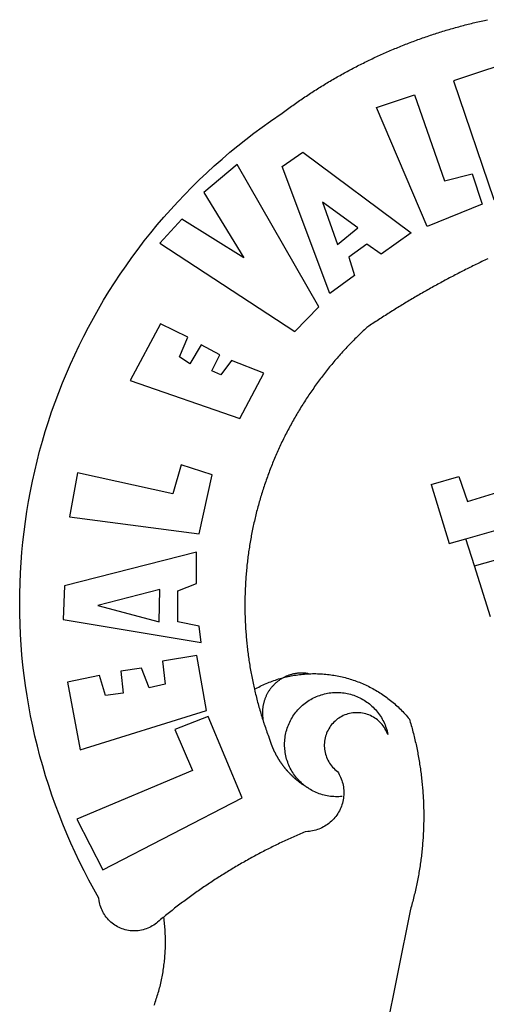
# Model space of a CAD drawing. Extents: x 183049 to 183124, y 1675738 to 1675847.
# Drawn here: x 183068 to 183069, y 1675759 to 1675761 of the extents above; entities that cross this region are included whole.
import ezdxf

# ---------------------------------------------------------------- set-up
doc = ezdxf.new("R2010")
doc.units = 0
doc.header["$LTSCALE"] = 5
doc.header["$MEASUREMENT"] = 0
doc.layers.add('BRAZAO', color=7, linetype='Continuous')
doc.layers.add('T-TEXTP', color=7, linetype='Continuous', lineweight=9)

# ---------------------------------------------------------------- blocks, each defined once
blk = doc.blocks.new('Logo_Prefeitura')
at = {"layer": 'BRAZAO'}
for points in [[(-648.74, 734.7), (-643.94, 739.59), (-639.05, 744.39), (-634.08, 749.12), (-629.03, 753.75), (-623.9, 758.29), (-618.69, 762.75), (-613.4, 767.11), (-608.04, 771.38), (-602.6, 775.55), (-597.09, 779.63), (-591.52, 783.62), (-583.83, 788.87), (-582.95, 789.53), (-582.07, 790.18), (-581.18, 790.84), (-580.3, 791.49), (-579.41, 792.13), (-578.52, 792.78), (-577.63, 793.42), (-576.73, 794.06), (-575.84, 794.7), (-574.94, 795.33), (-574.04, 795.96), (-573.14, 796.59), (-572.23, 797.21), (-571.33, 797.84), (-570.42, 798.45), (-569.51, 799.07), (-568.6, 799.68), (-567.68, 800.3), (-566.77, 800.9), (-565.85, 801.51), (-564.93, 802.11), (-564.01, 802.71), (-563.08, 803.3), (-562.16, 803.9), (-561.23, 804.49), (-560.3, 805.08), (-559.37, 805.66), (-558.44, 806.24), (-557.5, 806.82), (-556.57, 807.4), (-555.63, 807.97), (-554.69, 808.54), (-553.75, 809.11), (-552.8, 809.67), (-551.86, 810.23), (-550.91, 810.79), (-549.96, 811.34), (-549.01, 811.9), (-548.06, 812.44), (-547.11, 812.99), (-546.15, 813.53), (-545.19, 814.07), (-544.23, 814.61), (-543.27, 815.14), (-542.31, 815.67), (-541.35, 816.2), (-540.38, 816.73), (-539.41, 817.25), (-538.45, 817.77), (-537.47, 818.28), (-536.5, 818.8), (-535.53, 819.31), (-534.55, 819.81), (-533.58, 820.32), (-532.6, 820.82), (-531.62, 821.31), (-530.64, 821.81), (-529.65, 822.3), (-528.67, 822.79), (-527.68, 823.27), (-526.69, 823.75), (-525.7, 824.23), (-524.71, 824.71), (-523.72, 825.18), (-522.73, 825.65), (-521.73, 826.11), (-520.73, 826.58), (-519.74, 827.04), (-518.74, 827.49), (-517.73, 827.95), (-516.73, 828.4), (-515.73, 828.85), (-514.72, 829.29), (-513.72, 829.73), (-512.71, 830.17), (-511.7, 830.6), (-510.69, 831.03), (-509.67, 831.46), (-508.66, 831.89), (-507.65, 832.31), (-506.63, 832.73), (-505.61, 833.14), (-504.59, 833.56), (-503.57, 833.97), (-502.55, 834.37), (-501.53, 834.77), (-500.5, 835.17), (-499.48, 835.57), (-498.45, 835.96), (-497.42, 836.35), (-496.4, 836.74), (-495.37, 837.12), (-494.33, 837.5), (-493.3, 837.88), (-492.27, 838.25), (-491.23, 838.62), (-490.2, 838.99), (-489.16, 839.35), (-488.12, 839.71), (-487.08, 840.07), (-486.04, 840.43), (-485, 840.78), (-483.96, 841.12), (-482.91, 841.47), (-481.87, 841.81), (-480.82, 842.15), (-479.77, 842.48), (-478.73, 842.81), (-477.68, 843.14), (-476.63, 843.46), (-475.58, 843.78), (-474.52, 844.1), (-473.47, 844.42), (-472.42, 844.73), (-471.36, 845.04), (-470.3, 845.34), (-469.25, 845.64), (-468.19, 845.94), (-467.13, 846.23), (-466.07, 846.52), (-465.01, 846.81), (-463.95, 847.1), (-462.89, 847.38), (-461.82, 847.66), (-460.76, 847.93), (-459.69, 848.2), (-458.63, 848.47), (-457.56, 848.73), (-456.49, 848.99), (-455.42, 849.25), (-454.35, 849.51), (-453.28, 849.76), (-452.21, 850.01), (-451.14, 850.25), (-450.07, 850.49), (-449, 850.73), (-447.92, 850.96), (-446.85, 851.19)], [(-422.09, 826.24), (-469.47, 810.43), (-442.64, 731.4), (-395.82, 746.57), (-402.26, 768.92), (-402.26, 768.92), (-429.88, 760.65), (-433.02, 771), (-407.81, 779.11), (-413.81, 793.66), (-413.81, 793.66), (-437.07, 786.3), (-441.41, 800.4), (-418, 808.36), (-422.09, 826.24)], [(-520.88, 792.68), (-495.59, 801.12), (-495.59, 801.12), (-475.65, 743.68), (-457.19, 748.49), (-457.19, 748.49), (-450.45, 728.24), (-487.07, 713.22), (-520.88, 792.68)], [(-551.96, 668.7), (-583.85, 753.23), (-570.04, 762.83), (-570.04, 762.83), (-497.73, 709.02), (-517.69, 694.91), (-527.44, 701.5), (-527.44, 701.5), (-539.45, 692.8), (-535.55, 680.65), (-551.96, 668.7)], [(-665.38, 702.19), (-575.34, 643.28), (-559.27, 659.64), (-613.86, 754.71), (-613.86, 754.71), (-636.08, 735.95), (-609.38, 692.47), (-650.79, 718.1), (-650.79, 718.1), (-665.38, 702.19)], [(-446.72, 691.75), (-447.72, 691.28), (-448.71, 690.81), (-449.7, 690.33), (-450.69, 689.86), (-451.68, 689.38), (-452.67, 688.9), (-453.66, 688.42), (-454.65, 687.94), (-455.63, 687.45), (-456.62, 686.97), (-457.6, 686.48), (-458.59, 685.99), (-459.57, 685.5), (-460.55, 685), (-461.54, 684.51), (-462.52, 684.01), (-463.5, 683.51), (-464.47, 683.01), (-465.45, 682.51), (-466.43, 682.01), (-467.41, 681.5), (-468.38, 681), (-469.35, 680.49), (-470.33, 679.98), (-471.3, 679.46), (-472.27, 678.95), (-473.24, 678.43), (-474.21, 677.92), (-475.18, 677.4), (-476.15, 676.88), (-477.11, 676.35), (-478.08, 675.83), (-479.05, 675.3), (-480.01, 674.77), (-480.97, 674.24), (-481.93, 673.71), (-482.9, 673.18), (-483.86, 672.64), (-484.82, 672.11), (-485.77, 671.57), (-486.73, 671.03), (-487.69, 670.49), (-488.64, 669.94), (-489.6, 669.4), (-490.55, 668.85), (-491.5, 668.3), (-492.46, 667.75), (-493.41, 667.2), (-494.35, 666.65), (-495.3, 666.09), (-496.25, 665.54), (-497.2, 664.98), (-498.14, 664.42), (-499.09, 663.86), (-500.03, 663.29), (-500.97, 662.73), (-501.92, 662.16), (-502.86, 661.59), (-503.8, 661.02), (-504.73, 660.45), (-505.67, 659.87), (-506.61, 659.3), (-507.54, 658.72), (-508.48, 658.14), (-509.41, 657.56), (-510.34, 656.98), (-511.27, 656.4), (-512.2, 655.81), (-513.13, 655.22), (-514.06, 654.63), (-514.99, 654.04), (-515.92, 653.45), (-516.84, 652.86), (-517.76, 652.26), (-518.69, 651.67), (-519.61, 651.07), (-520.53, 650.47), (-521.45, 649.86), (-522.37, 649.26), (-523.28, 648.66), (-524.2, 648.05), (-525.12, 647.44), (-526.03, 646.83), (-527.31, 645.97), (-528.11, 645.23), (-528.92, 644.48), (-529.72, 643.73), (-530.52, 642.97), (-531.31, 642.21), (-532.11, 641.45), (-532.89, 640.68), (-533.68, 639.92), (-534.46, 639.14), (-535.24, 638.37), (-536.01, 637.59), (-536.78, 636.8), (-537.55, 636.02), (-538.32, 635.23), (-539.08, 634.43), (-539.84, 633.64), (-540.59, 632.84), (-541.34, 632.04), (-542.09, 631.23), (-542.83, 630.42), (-543.57, 629.61), (-544.31, 628.79), (-545.04, 627.97), (-545.77, 627.15), (-546.49, 626.32), (-547.22, 625.49), (-547.93, 624.66), (-548.65, 623.83), (-549.36, 622.99), (-550.07, 622.15), (-550.77, 621.3), (-551.47, 620.46), (-552.17, 619.6), (-552.86, 618.75), (-553.55, 617.89), (-554.23, 617.04), (-554.92, 616.17), (-555.59, 615.31), (-556.27, 614.44), (-556.94, 613.57), (-557.6, 612.69), (-558.26, 611.82)], [(-662.76, 252.82), (-663.21, 252.45), (-664.06, 251.76), (-664.9, 251.06), (-665.75, 250.35), (-666.84, 249.44), (-667.68, 248.74), (-668.55, 248.07), (-669.46, 247.44), (-670.39, 246.86), (-671.35, 246.32), (-672.33, 245.83), (-673.33, 245.38), (-674.36, 244.98), (-675.4, 244.63), (-676.45, 244.32), (-677.52, 244.07), (-678.6, 243.87), (-679.69, 243.71), (-680.79, 243.61), (-681.88, 243.56), (-682.98, 243.56), (-684.08, 243.61), (-685.18, 243.71), (-686.26, 243.87), (-687.34, 244.07), (-688.41, 244.32), (-689.47, 244.63), (-690.51, 244.98), (-691.53, 245.38), (-692.54, 245.83), (-693.52, 246.32), (-694.48, 246.86), (-695.41, 247.44), (-696.31, 248.07), (-697.19, 248.74), (-698.03, 249.44), (-698.84, 250.19), (-699.61, 250.97), (-700.34, 251.79), (-701.04, 252.64), (-701.69, 253.52), (-702.31, 254.43), (-702.88, 255.37), (-703.4, 256.34), (-703.89, 257.33), (-704.32, 258.34), (-704.71, 259.36), (-705.04, 260.41), (-705.33, 261.47), (-705.57, 262.54), (-705.76, 263.63), (-705.97, 265.49), (-709.35, 271.46), (-712.63, 277.48), (-715.8, 283.55), (-718.86, 289.68), (-721.82, 295.87), (-724.67, 302.1), (-727.41, 308.39), (-730.04, 314.72), (-732.56, 321.09), (-734.96, 327.51), (-737.26, 333.97), (-739.44, 340.47), (-741.51, 347), (-743.46, 353.57), (-745.3, 360.17), (-747.02, 366.81), (-748.63, 373.47), (-750.12, 380.16), (-751.49, 386.88), (-752.74, 393.62), (-753.88, 400.38), (-754.9, 407.16), (-755.8, 413.95), (-756.58, 420.76), (-757.25, 427.58), (-757.79, 434.41), (-758.21, 441.26), (-758.52, 448.1), (-758.71, 454.96), (-758.77, 461.81), (-758.72, 468.66), (-758.54, 475.52), (-758.25, 482.36), (-757.84, 489.21), (-757.3, 496.04), (-756.65, 502.86), (-755.88, 509.67), (-754.99, 516.47), (-753.99, 523.25), (-752.86, 530.01), (-751.62, 536.75), (-750.25, 543.47), (-748.78, 550.16), (-747.18, 556.83), (-745.47, 563.47), (-743.64, 570.07), (-741.7, 576.65), (-739.64, 583.19), (-737.47, 589.69), (-735.19, 596.15), (-732.79, 602.57), (-730.29, 608.95), (-727.67, 615.29), (-724.94, 621.57), (-722.1, 627.81), (-719.15, 634), (-716.1, 640.14), (-712.94, 646.22), (-709.67, 652.25), (-706.3, 658.21), (-702.83, 664.12), (-699.25, 669.97), (-695.57, 675.75), (-691.79, 681.47), (-687.91, 687.12), (-683.93, 692.7), (-679.86, 698.22), (-675.69, 703.66), (-671.43, 709.02), (-667.07, 714.31), (-662.62, 719.53), (-658.08, 724.67), (-653.45, 729.72), (-648.74, 734.7)], [(-547, 701.35), (-533.44, 712.3), (-556.84, 729.54), (-556.84, 729.54), (-547, 701.35)], [(-664.89, 648.48), (-685.05, 610.68), (-612.12, 585.36), (-595.91, 615.52), (-617.51, 623.91), (-617.51, 623.91), (-624.72, 614.46), (-630.72, 617.15), (-625.31, 627.81), (-637.77, 634.4), (-637.77, 634.4), (-645.43, 621.65), (-652.33, 626.44), (-646.77, 639.5), (-664.89, 648.48)], [(-558.26, 611.82), (-558.92, 610.93), (-559.58, 610.05), (-560.23, 609.17), (-560.88, 608.28), (-561.52, 607.39), (-562.16, 606.49), (-562.79, 605.59)], [(-562.79, 605.59), (-563.42, 604.69), (-564.05, 603.79), (-564.67, 602.89), (-565.29, 601.98), (-565.91, 601.07), (-566.52, 600.15), (-567.13, 599.24), (-567.73, 598.32), (-568.33, 597.4), (-568.92, 596.47), (-569.52, 595.55), (-570.1, 594.62), (-570.69, 593.69), (-571.27, 592.75), (-571.84, 591.81), (-572.41, 590.87), (-572.98, 589.93), (-573.54, 588.99), (-574.1, 588.04), (-574.65, 587.09), (-575.2, 586.14), (-575.75, 585.19), (-576.29, 584.23), (-576.83, 583.27), (-577.36, 582.31), (-577.89, 581.35), (-578.42, 580.38), (-578.94, 579.41), (-579.45, 578.44), (-579.96, 577.47), (-580.47, 576.5), (-580.98, 575.52), (-581.48, 574.54), (-581.97, 573.56), (-582.46, 572.57), (-582.95, 571.59), (-583.43, 570.6), (-583.91, 569.61), (-584.38, 568.62), (-584.85, 567.63), (-585.32, 566.63), (-585.78, 565.63), (-586.23, 564.63), (-586.68, 563.63), (-587.13, 562.62), (-587.57, 561.62), (-588.01, 560.61), (-588.45, 559.6), (-588.88, 558.59), (-589.3, 557.58), (-589.72, 556.56), (-590.14, 555.54), (-590.55, 554.52), (-590.96, 553.5), (-591.36, 552.48), (-591.76, 551.46), (-592.15, 550.43), (-592.54, 549.4), (-592.93, 548.37), (-593.31, 547.34), (-593.68, 546.31), (-594.06, 545.28), (-594.42, 544.24), (-594.79, 543.2), (-595.14, 542.16), (-595.5, 541.12), (-595.85, 540.08), (-596.19, 539.03), (-596.53, 537.99), (-596.86, 536.94), (-597.19, 535.89), (-597.52, 534.84), (-597.84, 533.79), (-598.16, 532.74), (-598.47, 531.69), (-598.78, 530.63), (-599.08, 529.58), (-599.38, 528.52), (-599.67, 527.46), (-599.96, 526.4), (-600.25, 525.34), (-600.53, 524.27), (-600.8, 523.21), (-601.07, 522.14), (-601.34, 521.08), (-601.6, 520.01), (-601.85, 518.94), (-602.11, 517.87), (-602.35, 516.8), (-602.59, 515.73), (-602.83, 514.65), (-603.06, 513.58), (-603.29, 512.5), (-603.52, 511.43), (-603.74, 510.35), (-603.95, 509.27), (-604.16, 508.19), (-604.36, 507.11), (-604.56, 506.03), (-604.76, 504.95), (-604.95, 503.87), (-605.14, 502.78), (-605.32, 501.7), (-605.49, 500.62), (-605.66, 499.53), (-605.83, 498.44), (-605.99, 497.36), (-606.15, 496.27), (-606.3, 495.18), (-606.45, 494.09), (-606.59, 493), (-606.73, 491.91), (-606.86, 490.82), (-606.99, 489.73), (-607.12, 488.63), (-607.24, 487.54), (-607.35, 486.45), (-607.46, 485.36), (-607.56, 484.26), (-607.66, 483.17), (-607.76, 482.07), (-607.85, 480.98), (-607.93, 479.88), (-608.02, 478.78), (-608.09, 477.69), (-608.16, 476.59), (-608.23, 475.49), (-608.29, 474.4), (-608.35, 473.3), (-608.4, 472.2), (-608.45, 471.1), (-608.49, 470), (-608.53, 468.9), (-608.56, 467.81), (-608.59, 466.71), (-608.61, 465.61), (-608.63, 464.51), (-608.64, 463.41), (-608.65, 462.31), (-608.65, 461.21), (-608.65, 460.11), (-608.65, 459.01), (-608.64, 457.91), (-608.62, 456.82), (-608.6, 455.72), (-608.58, 454.62), (-608.55, 453.52), (-608.51, 452.42), (-608.47, 451.32), (-608.43, 450.22), (-608.38, 449.13), (-608.32, 448.03), (-608.27, 446.93), (-608.2, 445.83), (-608.13, 444.74), (-608.06, 443.64), (-607.98, 442.54), (-607.9, 441.45), (-607.81, 440.35), (-607.72, 439.26), (-607.62, 438.16), (-607.52, 437.07), (-607.42, 435.97), (-607.3, 434.88), (-607.19, 433.79), (-607.07, 432.69), (-606.94, 431.6), (-606.81, 430.51), (-606.68, 429.42), (-606.54, 428.33), (-606.39, 427.24), (-606.24, 426.15), (-606.09, 425.06), (-605.93, 423.97), (-605.76, 422.89), (-605.6, 421.8), (-605.42, 420.72), (-605.24, 419.63), (-605.06, 418.55), (-604.87, 417.46), (-604.68, 416.38), (-604.48, 415.3), (-604.28, 414.22), (-604.08, 413.14), (-603.86, 412.06), (-603.65, 410.98), (-603.43, 409.91), (-603.2, 408.83), (-602.97, 407.76), (-602.74, 406.68), (-602.5, 405.61), (-602.28, 404.68)], [(-720.32, 549.12), (-725.6, 519.61), (-639.02, 508.4), (-630.45, 547.7), (-651.15, 554.29), (-651.15, 554.29), (-656.71, 535.09), (-720.32, 549.12)], [(-484.46, 541.2), (-466.05, 546.6)], [(-466.05, 546.6), (-460.27, 529.97)], [(-484.46, 541.2), (-472.47, 501.84)], [(-461.24, 505.05), (-364.84, 532.65)], [(-460.27, 529.97), (-440.02, 536.21), (-436.44, 537.24)], [(-472.47, 501.84), (-461.24, 505.05)], [(-455.59, 487.04), (-461.24, 505.05)], [(-640.84, 496.18), (-728.92, 473.71), (-729.83, 451.21), (-637.69, 435.8), (-639.19, 446.75), (-653.3, 449.74), (-653.44, 470.29), (-640.98, 475.25), (-640.84, 496.18)], [(-455.59, 487.04), (-441.3, 490.97)], [(-444.92, 453.05), (-455.59, 487.04)], [(-665.42, 471.13), (-706.72, 460.52), (-665.9, 449.59), (-665.42, 471.13)], [(-726.85, 409.48), (-718.46, 364.36), (-634.26, 390.5), (-640.7, 427.25), (-640.7, 427.25), (-663.51, 423.34), (-661.72, 408.04), (-672.52, 405.63), (-677.47, 418.68), (-677.47, 418.68), (-691.43, 416.87), (-689.78, 402.03), (-701.49, 400.52), (-705.53, 413.87), (-705.53, 413.87), (-726.85, 409.48)], [(-566.14, 415.02), (-566.61, 415.2), (-567.06, 415.27), (-567.52, 415.32), (-567.98, 415.37), (-568.44, 415.41), (-568.9, 415.45), (-569.36, 415.47), (-569.82, 415.49), (-570.28, 415.5), (-570.74, 415.5), (-570.74, 415.5), (-571.2, 415.49), (-571.66, 415.48), (-572.12, 415.45), (-572.58, 415.42), (-573.04, 415.38), (-573.5, 415.34), (-573.95, 415.28), (-574.41, 415.22), (-574.87, 415.15), (-575.32, 415.07), (-575.77, 414.98), (-576.22, 414.89), (-576.67, 414.78), (-577.12, 414.67), (-577.57, 414.55), (-578.01, 414.43), (-578.45, 414.29), (-578.89, 414.15), (-579.32, 414), (-579.76, 413.85), (-580.19, 413.68), (-580.62, 413.51), (-581.04, 413.33), (-581.46, 413.15), (-581.98, 412.72)], [(-581.98, 412.72), (-580.91, 412.97), (-579.84, 413.22), (-578.76, 413.44), (-577.69, 413.66), (-576.6, 413.86), (-575.52, 414.04), (-574.43, 414.21), (-573.35, 414.36), (-572.26, 414.5), (-571.16, 414.63), (-570.07, 414.74), (-568.98, 414.84), (-567.88, 414.92), (-566.78, 414.98), (-566.14, 415.02)], [(-566.14, 415.02), (-564.59, 415.07), (-563.49, 415.1), (-562.39, 415.1), (-562.39, 415.1), (-561.29, 415.1), (-560.19, 415.07), (-559.09, 415.04), (-557.99, 414.98), (-556.9, 414.92), (-555.8, 414.84), (-554.71, 414.74), (-553.61, 414.63), (-552.52, 414.5), (-551.43, 414.36), (-550.34, 414.21), (-549.26, 414.04), (-548.17, 413.85), (-547.09, 413.65), (-546.01, 413.44), (-544.94, 413.21), (-543.87, 412.97), (-542.8, 412.71), (-541.73, 412.44), (-540.67, 412.15), (-539.61, 411.85), (-538.56, 411.54), (-537.51, 411.21), (-536.47, 410.87), (-535.43, 410.51), (-534.39, 410.14), (-533.36, 409.76), (-532.34, 409.36), (-531.32, 408.94), (-530.31, 408.52), (-529.3, 408.08), (-528.3, 407.63), (-527.3, 407.16), (-526.31, 406.68), (-525.33, 406.19), (-524.36, 405.68), (-523.39, 405.16), (-522.43, 404.63), (-521.47, 404.08), (-520.53, 403.52), (-519.59, 402.95), (-518.65, 402.37), (-517.73, 401.77), (-516.81, 401.16), (-515.91, 400.54), (-515.01, 399.91), (-514.12, 399.27), (-513.24, 398.61), (-512.37, 397.94), (-511.5, 397.26), (-510.65, 396.57), (-509.8, 395.86), (-508.97, 395.15), (-508.14, 394.42), (-507.33, 393.68), (-506.52, 392.94), (-505.73, 392.18), (-504.94, 391.41), (-504.17, 390.63), (-503.41, 389.84), (-502.65, 389.04), (-501.91, 388.23), (-501.18, 387.41), (-500.46, 386.58), (-499.75, 385.74), (-498.98, 384.79), (-498.66, 383.74), (-498.35, 382.68), (-498.04, 381.63), (-497.75, 380.57), (-497.45, 379.51), (-497.16, 378.45), (-496.88, 377.39), (-496.6, 376.32), (-496.32, 375.26), (-496.06, 374.19), (-495.79, 373.13), (-495.53, 372.06), (-495.28, 370.99), (-495.03, 369.92), (-494.79, 368.85), (-494.56, 367.77), (-494.32, 366.7), (-494.1, 365.62), (-493.88, 364.55), (-493.66, 363.47), (-493.45, 362.39), (-493.24, 361.31), (-493.04, 360.23), (-492.85, 359.15), (-492.66, 358.06), (-492.48, 356.98), (-492.3, 355.9), (-492.13, 354.81), (-491.96, 353.72), (-491.8, 352.64), (-491.64, 351.55), (-491.49, 350.46), (-491.34, 349.37), (-491.2, 348.28), (-491.06, 347.19), (-490.93, 346.1), (-490.81, 345.01), (-490.69, 343.91), (-490.57, 342.82), (-490.46, 341.73), (-490.36, 340.63), (-490.26, 339.54), (-490.17, 338.44), (-490.08, 337.35), (-490, 336.25), (-489.92, 335.15), (-489.85, 334.06), (-489.79, 332.96), (-489.73, 331.86), (-489.67, 330.77), (-489.62, 329.67), (-489.58, 328.57), (-489.54, 327.47), (-489.5, 326.37), (-489.48, 325.27), (-489.45, 324.17), (-489.44, 323.07), (-489.42, 321.98), (-489.42, 320.88), (-489.42, 319.78), (-489.42, 318.68), (-489.43, 317.58), (-489.44, 316.48), (-489.47, 315.38), (-489.49, 314.28), (-489.52, 313.18), (-489.56, 312.08), (-489.6, 310.99), (-489.65, 309.89), (-489.7, 308.79), (-489.76, 307.69), (-489.82, 306.6), (-489.89, 305.5), (-489.97, 304.4), (-490.05, 303.31), (-490.13, 302.21), (-490.22, 301.11), (-490.32, 300.02), (-490.42, 298.93), (-490.53, 297.83), (-490.64, 296.74), (-490.76, 295.64), (-490.88, 294.55), (-491.01, 293.46), (-491.14, 292.37), (-491.28, 291.28), (-491.42, 290.19), (-491.57, 289.1), (-491.73, 288.01), (-491.89, 286.93), (-492.06, 285.84), (-492.23, 284.75), (-492.4, 283.67), (-492.59, 282.58), (-492.77, 281.5), (-492.96, 280.42), (-493.16, 279.34), (-493.37, 278.26), (-493.57, 277.18), (-493.79, 276.1), (-494.01, 275.02), (-494.23, 273.95), (-494.46, 272.87), (-494.69, 271.8), (-494.93, 270.72), (-495.18, 269.65), (-495.43, 268.58), (-495.69, 267.51), (-495.95, 266.45), (-496.21, 265.38), (-496.49, 264.32), (-496.76, 263.25), (-497.04, 262.19), (-497.33, 261.13), (-497.62, 260.07), (-497.92, 259.01), (-498.53, 256.9), (-514.83, 175.19)], [(-602.28, 404.68), (-601.39, 405.17), (-600.42, 405.69), (-599.45, 406.2), (-598.47, 406.69), (-597.48, 407.17), (-596.48, 407.63), (-595.48, 408.09), (-594.47, 408.53), (-593.46, 408.95), (-592.44, 409.37), (-591.41, 409.76), (-590.39, 410.15), (-589.35, 410.52), (-588.31, 410.87), (-587.27, 411.22), (-586.22, 411.55), (-585.16, 411.86), (-584.11, 412.16), (-581.98, 412.72)], [(-581.98, 412.72), (-583.52, 412.1), (-583.92, 411.87), (-584.31, 411.64), (-584.7, 411.4), (-585.09, 411.14), (-585.47, 410.89), (-585.85, 410.62), (-586.22, 410.35), (-586.59, 410.08), (-586.96, 409.79), (-587.31, 409.5), (-587.67, 409.21), (-588.02, 408.91), (-588.36, 408.6), (-588.7, 408.29), (-589.03, 407.97), (-589.36, 407.64), (-589.68, 407.31), (-589.99, 406.97), (-590.3, 406.63), (-590.6, 406.29), (-590.9, 405.93), (-591.19, 405.57), (-591.48, 405.21), (-591.75, 404.85), (-592.03, 404.47), (-592.29, 404.1), (-592.55, 403.71), (-592.8, 403.33), (-593.05, 402.94), (-593.28, 402.54), (-593.51, 402.14), (-593.74, 401.74), (-593.96, 401.34), (-594.17, 400.93), (-594.37, 400.51), (-594.56, 400.09), (-594.75, 399.67), (-594.93, 399.25), (-595.11, 398.82), (-595.27, 398.39), (-595.43, 397.96), (-595.58, 397.52), (-595.72, 397.09), (-595.86, 396.65), (-595.99, 396.2), (-596.11, 395.76), (-596.22, 395.31), (-596.32, 394.86), (-596.42, 394.41), (-596.51, 393.96), (-596.59, 393.51), (-596.66, 393.05), (-596.73, 392.59), (-596.78, 392.14), (-596.83, 391.68), (-596.87, 391.22), (-596.91, 390.76), (-596.93, 390.3), (-596.95, 389.84), (-596.96, 389.38), (-596.96, 388.92), (-596.95, 388.46), (-596.94, 388), (-596.91, 387.54), (-596.88, 387.08), (-596.84, 386.62), (-596.79, 386.16), (-596.74, 385.7), (-596.68, 385.25), (-596.6, 384.79), (-596.73, 384.4)], [(-581.98, 412.72), (-582.29, 412.75), (-582.29, 412.75), (-582.71, 412.54), (-581.98, 412.72)], [(-602.28, 404.68), (-602, 403.47), (-601.75, 402.4), (-601.49, 401.33), (-601.23, 400.26), (-600.96, 399.2), (-600.69, 398.13), (-600.41, 397.07), (-600.13, 396), (-599.85, 394.94), (-599.56, 393.88), (-599.26, 392.82), (-598.96, 391.77), (-598.66, 390.71), (-598.35, 389.66), (-598.03, 388.6), (-597.71, 387.55), (-597.39, 386.5), (-597.06, 385.45), (-596.73, 384.4)], [(-569.77, 341.21), (-570.35, 341.7), (-571.16, 342.44), (-571.95, 343.2), (-572.72, 343.99), (-573.46, 344.8), (-574.17, 345.63), (-574.86, 346.49), (-575.52, 347.37), (-576.15, 348.27), (-576.75, 349.19), (-577.33, 350.13), (-577.87, 351.08), (-578.38, 352.05), (-578.87, 353.04), (-579.32, 354.04), (-579.74, 355.06), (-580.12, 356.09), (-580.48, 357.13), (-580.8, 358.18), (-581.09, 359.24), (-581.34, 360.31), (-581.56, 361.39), (-581.75, 362.47), (-581.9, 363.56), (-582.02, 364.65), (-582.1, 365.75), (-582.15, 366.85), (-582.16, 367.94), (-582.14, 369.04), (-582.08, 370.14), (-581.99, 371.24), (-581.86, 372.33), (-581.7, 373.42), (-581.51, 374.5), (-581.28, 375.57), (-581.02, 376.64), (-580.72, 377.7), (-580.39, 378.75), (-580.03, 379.78), (-579.64, 380.81), (-579.21, 381.82), (-578.75, 382.82), (-578.26, 383.81), (-577.74, 384.77), (-577.19, 385.72), (-576.61, 386.66), (-576, 387.57), (-575.36, 388.47), (-574.69, 389.34), (-573.99, 390.19), (-573.27, 391.02), (-572.53, 391.83), (-571.76, 392.61), (-570.96, 393.37), (-570.14, 394.1), (-569.3, 394.8), (-568.43, 395.48), (-567.55, 396.13), (-566.64, 396.76), (-565.72, 397.35), (-564.77, 397.91), (-563.81, 398.45), (-562.84, 398.95), (-561.84, 399.43), (-560.84, 399.87), (-559.82, 400.28), (-558.78, 400.65), (-557.74, 401), (-556.68, 401.31), (-555.62, 401.58), (-554.55, 401.83), (-553.47, 402.03), (-552.39, 402.21), (-551.29, 402.35), (-550.2, 402.46), (-549.1, 402.53), (-548.01, 402.56), (-546.91, 402.57), (-546.91, 402.57), (-545.81, 402.53), (-544.71, 402.46), (-543.62, 402.36), (-542.53, 402.23), (-541.44, 402.05), (-540.36, 401.85), (-539.29, 401.61), (-538.22, 401.34), (-537.17, 401.03), (-536.12, 400.69), (-535.09, 400.32), (-534.07, 399.91), (-533.06, 399.47), (-532.06, 399), (-531.09, 398.5), (-530.12, 397.97), (-529.18, 397.41), (-528.25, 396.82), (-527.34, 396.2), (-526.46, 395.55), (-525.59, 394.88), (-524.75, 394.17), (-523.92, 393.45), (-523.12, 392.69), (-522.35, 391.91), (-521.6, 391.11), (-520.88, 390.28), (-520.18, 389.43), (-519.51, 388.56), (-518.87, 387.67), (-518.25, 386.75), (-517.67, 385.82), (-517.11, 384.87), (-516.59, 383.91), (-516.1, 382.93), (-515.63, 381.93), (-515.2, 380.92), (-514.81, 379.89), (-514.44, 378.86), (-514.11, 377.81), (-513.81, 376.75), (-513.54, 375.68), (-513.31, 374.61)], [(-513.31, 374.61), (-513.81, 375.48), (-514.24, 376.48), (-514.73, 377.47), (-515.27, 378.43), (-515.85, 379.36), (-516.48, 380.26), (-517.15, 381.13), (-517.87, 381.96), (-518.63, 382.76), (-519.43, 383.51), (-520.27, 384.22), (-521.14, 384.9), (-522.04, 385.52), (-522.97, 386.1), (-523.93, 386.63), (-524.92, 387.12), (-525.93, 387.55), (-526.96, 387.93), (-528.01, 388.26), (-529.08, 388.53), (-530.15, 388.75), (-531.24, 388.91), (-532.33, 389.02), (-533.43, 389.08), (-533.43, 389.08), (-534.53, 389.08), (-535.63, 389.02), (-536.72, 388.91), (-537.81, 388.74), (-538.88, 388.52), (-539.95, 388.25), (-541, 387.92), (-542.03, 387.54), (-543.04, 387.1), (-544.02, 386.62), (-544.99, 386.08), (-545.92, 385.5), (-546.82, 384.88), (-547.69, 384.2), (-548.52, 383.49), (-549.32, 382.73), (-550.08, 381.93), (-550.8, 381.1), (-551.47, 380.23), (-552.1, 379.33), (-552.68, 378.4), (-553.21, 377.44), (-553.7, 376.45), (-554.13, 375.44), (-554.52, 374.41), (-554.85, 373.37), (-555.13, 372.3), (-555.35, 371.23), (-555.52, 370.14), (-555.63, 369.05), (-555.69, 367.95), (-555.69, 366.85), (-555.64, 365.75), (-555.53, 364.66), (-555.37, 363.57), (-555.15, 362.5), (-554.87, 361.43), (-554.55, 360.38), (-554.17, 359.35), (-553.74, 358.34), (-553.26, 357.35), (-552.73, 356.39), (-552.15, 355.45), (-551.52, 354.55), (-550.85, 353.68), (-550.14, 352.84), (-549.39, 352.04), (-548.59, 351.28), (-547.76, 350.56), (-546.87, 349.87), (-546.29, 348.93), (-545.76, 347.97), (-545.26, 346.99), (-544.81, 345.99), (-544.4, 344.97), (-544.03, 343.93), (-543.71, 342.88), (-543.43, 341.82), (-543.19, 340.75), (-543.01, 339.66), (-542.86, 338.57), (-542.77, 337.48), (-542.72, 336.38), (-542.71, 335.28), (-542.76, 334.18), (-542.85, 333.09), (-542.98, 332), (-543.16, 330.91), (-543.39, 329.84), (-543.66, 328.77), (-543.98, 327.72), (-544.34, 326.68), (-544.74, 325.66), (-545.19, 324.66), (-545.68, 323.67), (-546.21, 322.71), (-546.78, 321.77), (-547.39, 320.85), (-548.03, 319.96), (-548.72, 319.1), (-549.44, 318.27), (-550.19, 317.47), (-550.98, 316.71), (-551.8, 315.97), (-552.65, 315.28), (-553.52, 314.61), (-554.43, 313.99), (-555.36, 313.41), (-556.31, 312.86), (-557.29, 312.35), (-558.29, 311.89), (-559.3, 311.47), (-560.33, 311.09), (-561.38, 310.76), (-562.44, 310.47), (-563.51, 310.23), (-564.59, 310.03), (-565.68, 309.87), (-566.78, 309.77), (-568.52, 309.69), (-569.53, 309.26), (-570.54, 308.83), (-571.55, 308.39), (-572.55, 307.95), (-573.56, 307.51), (-574.57, 307.06), (-575.57, 306.62), (-576.57, 306.17), (-577.57, 305.71), (-578.57, 305.26), (-579.57, 304.8), (-580.57, 304.33), (-581.57, 303.87), (-582.56, 303.4), (-583.55, 302.93), (-584.55, 302.46), (-585.54, 301.98), (-586.53, 301.5), (-587.51, 301.02), (-588.5, 300.54), (-589.49, 300.05), (-590.47, 299.56), (-591.45, 299.07), (-592.43, 298.57), (-593.41, 298.07), (-594.39, 297.57), (-595.37, 297.07), (-596.35, 296.56), (-597.32, 296.05), (-598.29, 295.54), (-599.26, 295.03), (-600.23, 294.51), (-601.2, 293.99), (-602.17, 293.47), (-603.13, 292.94), (-604.1, 292.41), (-605.06, 291.88), (-606.02, 291.35), (-606.98, 290.81), (-607.94, 290.27), (-608.89, 289.73), (-609.85, 289.19), (-610.8, 288.64), (-611.75, 288.09), (-612.7, 287.54), (-613.65, 286.98), (-614.6, 286.42), (-615.55, 285.86), (-616.49, 285.3), (-617.43, 284.73), (-618.37, 284.16), (-619.31, 283.59), (-620.25, 283.02), (-621.18, 282.44), (-622.12, 281.86), (-623.05, 281.28), (-623.98, 280.7), (-624.91, 280.11), (-625.84, 279.52), (-626.77, 278.93), (-627.69, 278.33), (-628.61, 277.74), (-629.53, 277.14), (-630.45, 276.53), (-631.37, 275.93), (-632.29, 275.32), (-633.2, 274.71), (-634.11, 274.1), (-635.02, 273.48), (-635.93, 272.86), (-636.84, 272.24), (-637.74, 271.62), (-638.65, 270.99), (-639.55, 270.36), (-640.45, 269.73), (-641.35, 269.1), (-642.24, 268.46), (-643.14, 267.83), (-644.03, 267.18), (-644.92, 266.54), (-645.81, 265.89), (-646.7, 265.25), (-647.59, 264.6), (-648.47, 263.94), (-649.35, 263.28), (-650.23, 262.63), (-651.11, 261.97), (-651.99, 261.3), (-652.86, 260.64), (-653.73, 259.97), (-654.6, 259.3), (-655.47, 258.62), (-656.34, 257.95), (-657.2, 257.27), (-658.07, 256.59), (-658.93, 255.91), (-659.79, 255.22), (-660.65, 254.53), (-661.5, 253.84), (-662.35, 253.15), (-662.76, 252.82)], [(-703.27, 284.19), (-610.42, 332.31), (-633.21, 386.6), (-633.21, 386.6), (-655.27, 377.89), (-643.58, 350.6), (-720.58, 318.16), (-703.27, 284.19)], [(-596.73, 384.4), (-596.55, 383.85), (-596.39, 383.36), (-596.27, 382.97), (-596.13, 382.54), (-596.07, 382.31), (-595.99, 382.1), (-595.84, 381.66), (-595.75, 381.26), (-595.67, 381.06)], [(-595.67, 381.06), (-595.36, 380.23), (-595, 379.19), (-594.64, 378.15), (-594.28, 377.11), (-593.91, 376.08), (-593.53, 375.04), (-593.16, 374.01), (-592.67, 372.96)], [(-592.67, 372.96), (-592.64, 372.68), (-592.58, 372.45), (-592.51, 372.23), (-592.45, 372), (-592.38, 371.78), (-592.31, 371.56), (-592.24, 371.33), (-592.17, 371.11), (-592.1, 370.89), (-592.03, 370.66), (-591.96, 370.44), (-591.89, 370.22), (-591.81, 370), (-591.74, 369.78), (-591.66, 369.56), (-591.59, 369.33), (-591.51, 369.11), (-591.43, 368.89), (-591.35, 368.67), (-591.27, 368.45), (-591.19, 368.23), (-591.11, 368.02), (-591.03, 367.8), (-590.94, 367.58), (-590.86, 367.36), (-590.77, 367.14), (-590.69, 366.93), (-590.6, 366.71), (-590.51, 366.49), (-590.42, 366.28), (-590.33, 366.06), (-590.24, 365.85), (-590.15, 365.63), (-590.06, 365.42), (-589.96, 365.2), (-589.87, 364.99), (-589.77, 364.77), (-589.68, 364.56), (-589.58, 364.35), (-589.48, 364.14), (-589.38, 363.92), (-589.28, 363.71), (-589.18, 363.5), (-589.08, 363.29), (-588.98, 363.08), (-588.87, 362.87), (-588.77, 362.66), (-588.67, 362.45), (-588.56, 362.24), (-588.45, 362.04), (-588.35, 361.83), (-588.24, 361.62), (-588.13, 361.42), (-588.02, 361.21), (-587.91, 361), (-587.8, 360.8), (-587.68, 360.59), (-587.57, 360.39), (-587.46, 360.18), (-587.34, 359.98), (-587.22, 359.78), (-587.11, 359.57), (-586.99, 359.37), (-586.87, 359.17), (-586.75, 358.97), (-586.63, 358.77), (-586.51, 358.57), (-586.39, 358.37), (-586.27, 358.17), (-586.14, 357.97), (-586.02, 357.77), (-585.89, 357.58), (-585.77, 357.38), (-585.64, 357.18), (-585.51, 356.99), (-585.39, 356.79), (-585.26, 356.6), (-585.13, 356.4), (-585, 356.21), (-584.87, 356.01), (-584.73, 355.82), (-584.6, 355.63), (-584.47, 355.44), (-584.33, 355.25), (-584.2, 355.06), (-584.06, 354.87), (-583.92, 354.68), (-583.78, 354.49), (-583.65, 354.3), (-583.51, 354.11), (-583.37, 353.92), (-583.23, 353.74), (-583.08, 353.55), (-582.94, 353.37), (-582.8, 353.18), (-582.65, 353), (-582.51, 352.81), (-582.37, 352.63), (-582.22, 352.45), (-582.07, 352.27), (-581.92, 352.09), (-581.78, 351.9), (-581.63, 351.72), (-581.48, 351.55), (-581.33, 351.37), (-581.17, 351.19), (-581.02, 351.01), (-580.87, 350.83), (-580.72, 350.66), (-580.56, 350.48), (-580.41, 350.31), (-580.25, 350.13), (-580.1, 349.96), (-579.94, 349.79), (-579.78, 349.61), (-579.62, 349.44), (-579.46, 349.27), (-579.3, 349.1), (-579.14, 348.93), (-578.98, 348.76), (-578.82, 348.59), (-578.66, 348.42), (-578.49, 348.26), (-578.33, 348.09), (-578.16, 347.92), (-578, 347.76), (-577.83, 347.59), (-577.66, 347.43), (-577.5, 347.27), (-577.33, 347.11), (-577.16, 346.94), (-576.99, 346.78), (-576.82, 346.62), (-576.65, 346.46), (-576.48, 346.3), (-576.31, 346.15), (-576.13, 345.99), (-575.96, 345.83), (-575.79, 345.68), (-575.61, 345.52), (-575.44, 345.37), (-575.26, 345.21), (-575.08, 345.06), (-574.91, 344.91), (-574.73, 344.75), (-574.55, 344.6), (-574.37, 344.45), (-574.19, 344.3), (-574.01, 344.16), (-573.83, 344.01), (-573.65, 343.86), (-573.46, 343.71), (-573.28, 343.57), (-573.1, 343.42), (-572.91, 343.28), (-572.73, 343.13), (-572.54, 342.99), (-572.36, 342.85), (-572.17, 342.71), (-571.99, 342.57), (-571.8, 342.43), (-571.61, 342.29), (-571.42, 342.15), (-571.23, 342.01), (-571.04, 341.88), (-570.85, 341.74), (-570.66, 341.61), (-570.47, 341.47), (-570.28, 341.34), (-570.08, 341.21), (-569.77, 341.21)], [(-565.81, 338.35), (-566.03, 338.49), (-566.2, 338.65), (-566.36, 338.8), (-566.53, 338.96), (-566.73, 339.08), (-567, 339.1), (-567.19, 339.23), (-567.38, 339.37), (-567.57, 339.5), (-567.77, 339.64), (-567.95, 339.77), (-568.15, 339.9), (-568.34, 340.03), (-568.72, 340.3), (-568.88, 340.48), (-569.06, 340.63), (-569.24, 340.77), (-569.42, 340.92), (-569.6, 341.06), (-569.77, 341.21)], [(-543.89, 333.22), (-544.98, 333.13), (-546.08, 333.07), (-547.18, 333.05), (-548.28, 333.06), (-549.38, 333.1), (-550.47, 333.18), (-551.57, 333.3), (-552.66, 333.45), (-553.74, 333.63), (-554.82, 333.85), (-555.89, 334.1), (-556.95, 334.38), (-558, 334.7), (-559.04, 335.05), (-560.07, 335.44), (-561.09, 335.86), (-562.09, 336.3), (-563.08, 336.78), (-564.05, 337.3), (-565.01, 337.84), (-565.81, 338.35)], [(-669.16, 194.01), (-668.78, 195.04), (-668.41, 196.08), (-668.05, 197.12), (-667.7, 198.16), (-667.36, 199.21), (-667.03, 200.25), (-666.71, 201.3), (-666.4, 202.36), (-666.09, 203.41), (-665.8, 204.47), (-665.52, 205.54), (-665.24, 206.6), (-664.98, 207.67), (-664.73, 208.74), (-664.48, 209.81), (-664.25, 210.88), (-664.02, 211.96), (-663.81, 213.04), (-663.6, 214.12), (-663.41, 215.2), (-663.22, 216.28), (-663.05, 217.37), (-662.88, 218.45), (-662.72, 219.54), (-662.58, 220.63), (-662.44, 221.72), (-662.32, 222.81), (-662.2, 223.91), (-662.1, 225), (-662, 226.1), (-661.91, 227.19), (-661.84, 228.29), (-661.77, 229.38), (-661.72, 230.48), (-661.67, 231.58), (-661.63, 232.68), (-661.61, 233.78), (-661.59, 234.88), (-661.59, 235.98), (-661.59, 237.08), (-661.6, 238.18), (-661.63, 239.27), (-661.66, 240.37), (-661.71, 241.47), (-661.76, 242.57), (-661.83, 243.67), (-661.9, 244.76), (-661.98, 245.86), (-662.08, 246.95), (-662.18, 248.05), (-662.3, 249.14), (-662.42, 250.23), (-662.56, 251.32), (-662.7, 252.41), (-662.76, 252.82)]]:
    blk.add_lwpolyline(points, dxfattribs=at)

msp = doc.modelspace()

# ---------------------------------------------------------------- block references
at = {"layer": 'T-TEXTP', "xscale": 0.003978202771395445, "yscale": 0.003978202771395445, "zscale": 0.003978202798565872}
msp.add_blockref('Logo_Prefeitura', (183070.9116, 1675757.8558), dxfattribs=at)

doc.saveas('drawing.dxf')
